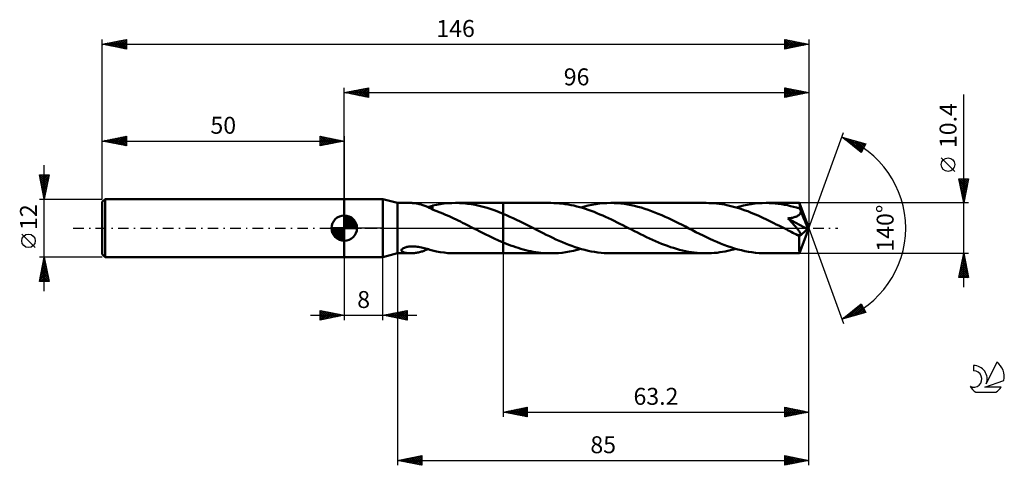
# Model space of a CAD drawing. Units: millimetres. Extents: x -17 to 186, y -49 to 43.
import ezdxf
from ezdxf.enums import TextEntityAlignment as Align

# ---------------------------------------------------------------- set-up
doc = ezdxf.new("R2010")
doc.units = ezdxf.units.MM
doc.header["$LTSCALE"] = 5.45
doc.linetypes.add('LONGDASH_DASH', pattern=[0.85, 0.4, -0.2, 0.05, -0.2])
for name, color, linetype in [('1', 4, 'CONTINUOUS'), ('2', 7, 'CONTINUOUS'), ('4', 2, 'LONGDASH_DASH'), ('CUT', 1, 'CONTINUOUS'), ('NOCUT', 7, 'CONTINUOUS'), ('SK1', 4, 'CONTINUOUS'), ('SK2', 7, 'CONTINUOUS'), ('SK4', 2, 'LONGDASH_DASH'), ('SK6', 5, 'CONTINUOUS')]:
    doc.layers.add(name, color=color, linetype=linetype)
doc.styles.get("Standard").update_dxf_attribs({"font": 'Monospac821 BT'})

msp = doc.modelspace()

# ---------------------------------------------------------------- linework, layer by layer
at = {"layer": '1', "color": 4, "linetype": 'CONTINUOUS', "lineweight": 50}
for p, q in [((50, 6), (58, 6)), ((50, -6), (50, 6)), ((61, 5.2), (58, 6)), ((58, -6), (58, 6)), ((61, 5.2), (63.7, 5.2)), ((61, -5.2), (61, 5.2)), ((63.93, 5.2), (63.74, 5.2)), ((64.12, 5.19), (63.93, 5.2)), ((64.31, 5.17), (64.12, 5.19)), ((64.51, 5.15), (64.31, 5.17)), ((64.7, 5.13), (64.51, 5.15)), ((64.9, 5.1), (64.7, 5.13)), ((65.09, 5.07), (64.9, 5.1)), ((65.28, 5.03), (65.09, 5.07)), ((65.48, 4.98), (65.28, 5.03)), ((65.67, 4.93), (65.48, 4.98)), ((65.86, 4.88), (65.67, 4.93)), ((66.06, 4.82), (65.86, 4.88)), ((66.25, 4.76), (66.06, 4.82)), ((66.44, 4.69), (66.25, 4.76)), ((66.63, 4.62), (66.44, 4.69)), ((66.82, 4.54), (66.63, 4.62)), ((67.01, 4.46), (66.82, 4.54)), ((67.19, 4.38), (67.01, 4.46)), ((67.37, 4.29), (67.19, 4.38)), ((67.29, 4.33), (67.45, 4.38)), ((67.55, 4.21), (67.37, 4.29)), ((67.45, 4.38), (67.61, 4.43)), ((67.72, 4.12), (67.55, 4.21)), ((67.61, 4.43), (67.77, 4.47)), ((67.9, 4.03), (67.72, 4.12)), ((67.77, 4.47), (67.93, 4.52)), ((67.93, 4.52), (68.09, 4.57)), ((68.09, 4.57), (68.25, 4.62)), ((68.25, 4.65), (69.03, 4.82)), ((68.25, 4.5), (68.25, 4.65)), ((68.25, 4.36), (68.25, 4.5)), ((68.25, 4.22), (68.25, 4.36)), ((68.25, 4.08), (68.25, 4.22)), ((68.25, 3.95), (68.25, 4.08)), ((69.03, 4.82), (69.82, 4.95)), ((69.82, 4.95), (70.62, 5.06)), ((70.62, 5.06), (71.4, 5.14)), ((71.4, 5.14), (72.19, 5.18)), ((72.19, 5.18), (72.97, 5.2)), ((73.79, 5.18), (72.97, 5.2)), ((72.98, 5.2), (82.8, 5.2)), ((74.61, 5.13), (73.79, 5.18)), ((75.43, 5.05), (74.61, 5.13)), ((76.25, 4.94), (75.43, 5.05)), ((77.07, 4.79), (76.25, 4.94)), ((77.89, 4.61), (77.07, 4.79)), ((78.71, 4.4), (77.89, 4.61)), ((79.53, 4.17), (78.71, 4.4)), ((80.34, 3.9), (79.53, 4.17)), ((92.69, 5.2), (82.8, 5.2)), ((82.8, 5.2), (82.8, 5.2)), ((82.8, 2.97), (82.8, 5.2)), ((82.8, -5.2), (82.8, 5.2)), ((93.29, 5.19), (92.69, 5.2)), ((93.88, 5.17), (93.29, 5.19)), ((94.48, 5.12), (93.88, 5.17)), ((95.07, 5.06), (94.48, 5.12)), ((95.67, 4.98), (95.07, 5.06)), ((96.27, 4.89), (95.67, 4.98)), ((96.86, 4.77), (96.27, 4.89)), ((97.46, 4.65), (96.86, 4.77)), ((98.05, 4.5), (97.46, 4.65)), ((98.65, 4.34), (98.05, 4.5)), ((99.24, 4.17), (98.65, 4.34)), ((98.88, 4.28), (99.65, 4.49)), ((99.83, 3.98), (99.24, 4.17)), ((99.65, 4.49), (100.41, 4.67)), ((100.41, 4.67), (101.18, 4.83)), ((101.18, 4.83), (101.95, 4.96)), ((101.95, 4.96), (102.73, 5.07)), ((102.73, 5.07), (103.5, 5.14)), ((103.5, 5.14), (104.28, 5.19)), ((104.28, 5.19), (105.06, 5.2)), ((105.76, 5.19), (105.06, 5.2)), ((124.77, 5.2), (105.06, 5.2)), ((106.46, 5.15), (105.76, 5.19)), ((107.17, 5.09), (106.46, 5.15)), ((107.87, 5.01), (107.17, 5.09)), ((108.57, 4.9), (107.87, 5.01)), ((109.27, 4.76), (108.57, 4.9)), ((109.97, 4.61), (109.27, 4.76)), ((110.67, 4.43), (109.97, 4.61)), ((111.37, 4.24), (110.67, 4.43)), ((112.07, 4.02), (111.37, 4.24)), ((125.31, 5.19), (124.77, 5.2)), ((125.85, 5.17), (125.31, 5.19)), ((126.39, 5.14), (125.85, 5.17)), ((126.92, 5.09), (126.39, 5.14)), ((127.46, 5.02), (126.92, 5.09)), ((127.99, 4.94), (127.46, 5.02)), ((128.53, 4.85), (127.99, 4.94)), ((129.07, 4.75), (128.53, 4.85)), ((129.61, 4.63), (129.07, 4.75)), ((130.14, 4.5), (129.61, 4.63)), ((130.68, 4.35), (130.14, 4.5)), ((131.22, 4.2), (130.68, 4.35)), ((130.95, 4.28), (131.73, 4.49)), ((131.75, 4.03), (131.22, 4.2)), ((131.73, 4.49), (132.5, 4.67)), ((132.5, 4.67), (133.27, 4.83)), ((133.27, 4.83), (134.05, 4.96)), ((134.05, 4.96), (134.82, 5.07)), ((134.82, 5.07), (135.59, 5.14)), ((135.59, 5.14), (136.37, 5.19)), ((136.37, 5.19), (137.14, 5.2)), ((137.77, 5.19), (137.14, 5.2)), ((144.06, 5.2), (137.14, 5.2)), ((138.41, 5.16), (137.77, 5.19)), ((139.04, 5.11), (138.41, 5.16)), ((139.68, 5.04), (139.04, 5.11)), ((140.31, 4.95), (139.68, 5.04)), ((140.94, 4.84), (140.31, 4.95)), ((141.57, 4.72), (140.94, 4.84)), ((142.21, 4.57), (141.57, 4.72)), ((142.84, 4.41), (142.21, 4.57)), ((143.47, 4.23), (142.84, 4.41)), ((144.11, 4.04), (143.47, 4.23)), ((144.06, 5.19), (144.06, 5.2)), ((144.06, 5.2), (144.06, 5.2)), ((144.06, 5.2), (144.06, 5.2)), ((144.06, 5.2), (144.06, 5.2)), ((144.06, 5.2), (144.06, 5.2)), ((144.06, 5.2), (144.06, 5.2)), ((144.07, 5.18), (144.06, 5.19)), ((146, 0), (144.06, 5.19)), ((144.07, 5.14), (144.07, 5.18)), ((144.08, 5.1), (144.07, 5.14)), ((144.08, 5.05), (144.08, 5.1)), ((144.09, 4.98), (144.08, 5.05)), ((144.09, 4.9), (144.09, 4.98)), ((144.1, 4.81), (144.09, 4.9)), ((144.1, 4.72), (144.1, 4.81)), ((144.11, 4.61), (144.1, 4.72)), ((146, 0), (144.11, 4.61)), ((144.11, 4.04), (144.11, 4.61)), ((68.07, 3.94), (67.9, 4.03)), ((68.25, 3.85), (68.07, 3.94)), ((68.25, 3.82), (68.25, 3.95)), ((68.25, 3.82), (68.25, 3.85)), ((68.69, 3.66), (68.25, 3.82)), ((69.13, 3.49), (68.69, 3.66)), ((69.58, 3.32), (69.13, 3.49)), ((70.02, 3.14), (69.58, 3.32)), ((70.47, 2.96), (70.02, 3.14)), ((70.91, 2.77), (70.47, 2.96)), ((71.35, 2.58), (70.91, 2.77)), ((71.79, 2.38), (71.35, 2.58)), ((72.23, 2.18), (71.79, 2.38)), ((72.67, 1.98), (72.23, 2.18)), ((81.16, 3.62), (80.34, 3.9)), ((81.98, 3.31), (81.16, 3.62)), ((82.8, 2.97), (81.98, 3.31)), ((83.5, 2.68), (82.8, 2.98)), ((82.8, 2.97), (82.8, 2.97)), ((82.8, 2.97), (82.8, 2.97)), ((82.8, 2.97), (82.8, 2.97)), ((82.8, 2.97), (82.8, 2.97)), ((82.8, 2.97), (82.8, 2.97)), ((84.2, 2.36), (83.5, 2.68)), ((84.91, 2.04), (84.2, 2.36)), ((85.61, 1.71), (84.91, 2.04)), ((100.42, 3.78), (99.83, 3.98)), ((101.02, 3.57), (100.42, 3.78)), ((101.61, 3.34), (101.02, 3.57)), ((102.21, 3.1), (101.61, 3.34)), ((102.8, 2.85), (102.21, 3.1)), ((103.39, 2.6), (102.8, 2.85)), ((103.99, 2.33), (103.39, 2.6)), ((104.59, 2.05), (103.99, 2.33)), ((105.18, 1.77), (104.59, 2.05)), ((112.78, 3.78), (112.07, 4.02)), ((113.48, 3.53), (112.78, 3.78)), ((114.18, 3.26), (113.48, 3.53)), ((114.88, 2.98), (114.18, 3.26)), ((115.58, 2.68), (114.88, 2.98)), ((116.28, 2.36), (115.58, 2.68)), ((116.98, 2.04), (116.28, 2.36)), ((117.69, 1.7), (116.98, 2.04)), ((132.29, 3.85), (131.75, 4.03)), ((132.83, 3.66), (132.29, 3.85)), ((133.36, 3.47), (132.83, 3.66)), ((133.9, 3.26), (133.36, 3.47)), ((134.44, 3.04), (133.9, 3.26)), ((134.98, 2.81), (134.44, 3.04)), ((135.51, 2.58), (134.98, 2.81)), ((136.05, 2.34), (135.51, 2.58)), ((136.59, 2.09), (136.05, 2.34)), ((137.13, 1.84), (136.59, 2.09)), ((141.86, 2.03), (142.05, 2.06)), ((142.05, 2.06), (142.23, 2.09)), ((142.23, 2.09), (142.42, 2.12)), ((142.42, 2.12), (142.61, 2.16)), ((142.61, 2.16), (142.8, 2.2)), ((142.8, 2.2), (142.98, 2.25)), ((142.98, 2.25), (143.16, 2.3)), ((143.16, 2.3), (143.33, 2.36)), ((143.33, 2.36), (143.5, 2.43)), ((143.5, 2.43), (143.66, 2.51)), ((143.66, 2.51), (143.81, 2.6)), ((143.81, 2.6), (143.95, 2.7)), ((143.95, 2.7), (144.07, 2.81)), ((144.07, 2.81), (144.17, 2.94)), ((144.14, 3.97), (144.11, 4.04)), ((144.17, 3.9), (144.14, 3.97)), ((144.19, 3.83), (144.17, 3.9)), ((144.17, 2.94), (144.25, 3.08)), ((144.22, 3.76), (144.19, 3.83)), ((144.25, 3.69), (144.22, 3.76)), ((144.28, 3.61), (144.25, 3.69)), ((144.25, 3.08), (144.29, 3.23)), ((144.31, 3.54), (144.28, 3.61)), ((144.29, 3.23), (144.31, 3.39)), ((144.31, 3.39), (144.31, 3.54)), ((144.91, 2.1), (144.31, 3.54)), ((145.21, 1.38), (144.91, 2.1)), ((73.11, 1.77), (72.67, 1.98)), ((73.56, 1.55), (73.11, 1.77)), ((74, 1.34), (73.56, 1.55)), ((74.44, 1.12), (74, 1.34)), ((74.89, 0.9), (74.44, 1.12)), ((75.33, 0.67), (74.89, 0.9)), ((75.77, 0.45), (75.33, 0.67)), ((76.21, 0.22), (75.77, 0.45)), ((76.65, 0), (76.21, 0.22)), ((76.75, -0.05), (76.65, 0)), ((86.31, 1.36), (85.61, 1.71)), ((87.01, 1.02), (86.31, 1.36)), ((87.71, 0.66), (87.01, 1.02)), ((88.42, 0.31), (87.71, 0.66)), ((89.08, -0.03), (88.42, 0.31)), ((105.77, 1.49), (105.18, 1.77)), ((106.37, 1.19), (105.77, 1.49)), ((106.96, 0.9), (106.37, 1.19)), ((107.55, 0.6), (106.96, 0.9)), ((108.15, 0.3), (107.55, 0.6)), ((108.74, 0), (108.15, 0.3)), ((118.39, 1.36), (117.69, 1.7)), ((119.09, 1.01), (118.39, 1.36)), ((119.79, 0.66), (119.09, 1.01)), ((120.5, 0.31), (119.79, 0.66)), ((121.22, -0.06), (120.5, 0.31)), ((137.66, 1.58), (137.13, 1.84)), ((138.2, 1.32), (137.66, 1.58)), ((138.73, 1.05), (138.2, 1.32)), ((139.27, 0.78), (138.73, 1.05)), ((139.8, 0.51), (139.27, 0.78)), ((140.34, 0.24), (139.8, 0.51)), ((140.88, -0.03), (140.34, 0.24)), ((141.68, 2.01), (141.86, 2.03)), ((141.82, 1.86), (141.68, 2.01)), ((145.73, -0.23), (141.68, 2.01)), ((141.96, 1.71), (141.82, 1.86)), ((142.1, 1.56), (141.96, 1.71)), ((142.24, 1.4), (142.1, 1.56)), ((142.39, 1.25), (142.24, 1.4)), ((142.53, 1.09), (142.39, 1.25)), ((142.67, 0.93), (142.53, 1.09)), ((142.81, 0.77), (142.67, 0.93)), ((142.95, 0.62), (142.81, 0.77)), ((143.09, 0.47), (142.95, 0.62)), ((143.22, 0.31), (143.09, 0.47)), ((143.34, 0.17), (143.22, 0.31)), ((143.45, 0.03), (143.34, 0.17)), ((143.56, -0.1), (143.45, 0.03)), ((144.06, -5.19), (146, 0)), ((145.39, 0.94), (145.21, 1.38)), ((145.5, 0.65), (145.39, 0.94)), ((145.58, 0.43), (145.5, 0.65)), ((145.63, 0.26), (145.58, 0.43)), ((145.67, 0.12), (145.63, 0.26)), ((145.68, 0.06), (145.66, 0.12)), ((146, 0), (145.66, 0.12)), ((145.67, 0.12), (145.66, 0.12)), ((146, 0), (145.67, 0.12)), ((145.69, 0.01), (145.68, 0.06)), ((145.7, -0.05), (145.69, 0.01)), ((76.85, -0.1), (76.75, -0.05)), ((76.95, -0.15), (76.85, -0.1)), ((77.05, -0.2), (76.95, -0.15)), ((77.25, -0.3), (77.05, -0.2)), ((78.18, -0.77), (77.25, -0.3)), ((79.1, -1.23), (78.18, -0.77)), ((80.02, -1.68), (79.1, -1.23)), ((80.95, -2.12), (80.02, -1.68)), ((89.75, -0.37), (89.08, -0.03)), ((90.41, -0.71), (89.75, -0.37)), ((91.08, -1.04), (90.41, -0.71)), ((91.74, -1.37), (91.08, -1.04)), ((92.41, -1.69), (91.74, -1.37)), ((93.07, -2.01), (92.41, -1.69)), ((93.74, -2.32), (93.07, -2.01)), ((109.33, -0.31), (108.74, 0)), ((109.95, -0.62), (109.33, -0.31)), ((110.57, -0.93), (109.95, -0.62)), ((111.19, -1.24), (110.57, -0.93)), ((111.81, -1.54), (111.19, -1.24)), ((112.43, -1.84), (111.81, -1.54)), ((113.05, -2.13), (112.43, -1.84)), ((121.94, -0.43), (121.22, -0.06)), ((122.67, -0.8), (121.94, -0.43)), ((123.39, -1.16), (122.67, -0.8)), ((124.12, -1.51), (123.39, -1.16)), ((124.84, -1.86), (124.12, -1.51)), ((125.56, -2.2), (124.84, -1.86)), ((141.41, -0.31), (140.88, -0.03)), ((141.73, -0.46), (141.41, -0.31)), ((142.04, -0.62), (141.73, -0.46)), ((142.35, -0.78), (142.04, -0.62)), ((142.67, -0.94), (142.35, -0.78)), ((142.98, -1.09), (142.67, -0.94)), ((143.29, -1.25), (142.98, -1.09)), ((143.38, -1.29), (143.29, -1.25)), ((143.48, -1.32), (143.38, -1.29)), ((143.57, -1.36), (143.48, -1.32)), ((143.66, -0.22), (143.56, -0.1)), ((143.65, -1.39), (143.57, -1.36)), ((143.74, -1.41), (143.65, -1.39)), ((143.75, -0.34), (143.66, -0.22)), ((143.82, -1.44), (143.74, -1.41)), ((143.84, -0.45), (143.75, -0.34)), ((143.91, -1.46), (143.82, -1.44)), ((143.91, -0.55), (143.84, -0.45)), ((143.98, -0.65), (143.91, -0.55)), ((143.99, -1.47), (143.91, -1.46)), ((144.05, -0.74), (143.98, -0.65)), ((144.06, -1.48), (143.99, -1.47)), ((144, -1.71), (145.73, -0.23)), ((144, -2.02), (144, -1.71)), ((144, -2.32), (144, -2.02)), ((144.1, -0.83), (144.05, -0.74)), ((144.13, -1.48), (144.06, -1.48)), ((144.15, -0.91), (144.1, -0.83)), ((144.13, -1.48), (144.19, -1.47)), ((144.2, -0.98), (144.15, -0.91)), ((144.19, -1.47), (144.24, -1.45)), ((144.23, -1.06), (144.2, -0.98)), ((144.27, -1.13), (144.23, -1.06)), ((144.24, -1.45), (144.28, -1.42)), ((144.29, -1.2), (144.27, -1.13)), ((144.28, -1.42), (144.3, -1.38)), ((144.31, -1.26), (144.29, -1.2)), ((144.3, -1.38), (144.31, -1.32)), ((144.31, -1.32), (144.31, -1.26)), ((145.71, -0.1), (145.7, -0.05)), ((145.72, -0.14), (145.71, -0.1)), ((145.72, -0.19), (145.72, -0.14)), ((145.73, -0.23), (145.72, -0.19)), ((62.26, -4.12), (62.42, -4.05)), ((62.42, -4.05), (62.59, -3.99)), ((62.59, -3.99), (62.76, -3.94)), ((62.76, -3.94), (62.94, -3.89)), ((62.94, -3.89), (63.13, -3.86)), ((63.13, -3.86), (63.34, -3.82)), ((63.34, -3.82), (63.55, -3.8)), ((63.55, -3.8), (63.78, -3.78)), ((63.78, -3.78), (64.02, -3.78)), ((64.27, -3.78), (64.02, -3.78)), ((64.52, -3.79), (64.27, -3.78)), ((64.79, -3.81), (64.52, -3.79)), ((65.06, -3.83), (64.79, -3.81)), ((65.34, -3.87), (65.06, -3.83)), ((65.63, -3.92), (65.34, -3.87)), ((65.93, -3.98), (65.63, -3.92)), ((66.22, -4.04), (65.93, -3.98)), ((66.52, -4.11), (66.22, -4.04)), ((81.87, -2.54), (80.95, -2.12)), ((82.8, -2.94), (81.87, -2.54)), ((82.8, -2.94), (82.8, -2.94)), ((82.8, -2.94), (82.8, -2.94)), ((82.8, -2.94), (82.8, -2.94)), ((83.32, -3.16), (82.8, -2.94)), ((82.8, -5.2), (82.8, -2.94)), ((83.85, -3.37), (83.32, -3.16)), ((84.37, -3.57), (83.85, -3.37)), ((84.9, -3.76), (84.37, -3.57)), ((85.42, -3.94), (84.9, -3.76)), ((85.94, -4.1), (85.42, -3.94)), ((94.4, -2.62), (93.74, -2.32)), ((95.06, -2.9), (94.4, -2.62)), ((95.73, -3.18), (95.06, -2.9)), ((96.39, -3.44), (95.73, -3.18)), ((97.05, -3.68), (96.39, -3.44)), ((97.71, -3.91), (97.05, -3.68)), ((98.37, -4.13), (97.71, -3.91)), ((113.67, -2.42), (113.05, -2.13)), ((114.29, -2.69), (113.67, -2.42)), ((114.91, -2.96), (114.29, -2.69)), ((115.53, -3.21), (114.91, -2.96)), ((116.15, -3.45), (115.53, -3.21)), ((116.77, -3.68), (116.15, -3.45)), ((117.38, -3.9), (116.77, -3.68)), ((118, -4.1), (117.38, -3.9)), ((126.28, -2.53), (125.56, -2.2)), ((127.01, -2.84), (126.28, -2.53)), ((127.73, -3.15), (127.01, -2.84)), ((128.45, -3.43), (127.73, -3.15)), ((129.18, -3.7), (128.45, -3.43)), ((129.9, -3.95), (129.18, -3.7)), ((130.62, -4.18), (129.9, -3.95)), ((144, -2.61), (144, -2.32)), ((144, -2.89), (144, -2.61)), ((144.01, -3.17), (144, -2.89)), ((144.01, -3.43), (144.01, -3.17)), ((144.01, -3.68), (144.01, -3.43)), ((144.01, -3.92), (144.01, -3.68)), ((144.01, -4.14), (144.01, -3.92)), ((50, -6), (58, -6)), ((58, -6), (61, -5.2)), ((61, -5.2), (63.7, -5.2)), ((61.83, -4.57), (61.85, -4.47)), ((61.84, -4.66), (61.83, -4.57)), ((61.88, -4.74), (61.84, -4.66)), ((61.85, -4.47), (61.91, -4.38)), ((61.94, -4.81), (61.88, -4.74)), ((61.91, -4.38), (62, -4.29)), ((62.03, -4.87), (61.94, -4.81)), ((62, -4.29), (62.12, -4.2)), ((62.12, -4.93), (62.03, -4.87)), ((62.12, -4.2), (62.26, -4.12)), ((62.23, -4.98), (62.12, -4.93)), ((62.36, -5.03), (62.23, -4.98)), ((62.5, -5.07), (62.36, -5.03)), ((62.65, -5.1), (62.5, -5.07)), ((62.81, -5.13), (62.65, -5.1)), ((62.98, -5.16), (62.81, -5.13)), ((63.17, -5.18), (62.98, -5.16)), ((63.35, -5.19), (63.17, -5.18)), ((63.54, -5.2), (63.35, -5.19)), ((63.74, -5.2), (63.54, -5.2)), ((63.74, -5.2), (63.94, -5.2)), ((63.94, -5.2), (64.13, -5.19)), ((64.13, -5.19), (64.33, -5.17)), ((64.33, -5.17), (64.53, -5.15)), ((64.53, -5.15), (64.73, -5.13)), ((64.73, -5.13), (64.93, -5.09)), ((64.93, -5.09), (65.13, -5.06)), ((65.13, -5.06), (65.33, -5.02)), ((65.33, -5.02), (65.53, -4.97)), ((65.53, -4.97), (65.73, -4.92)), ((65.73, -4.92), (65.93, -4.86)), ((65.93, -4.86), (66.13, -4.8)), ((66.13, -4.8), (66.33, -4.73)), ((66.33, -4.73), (66.53, -4.66)), ((66.81, -4.19), (66.52, -4.11)), ((66.53, -4.66), (66.72, -4.58)), ((66.72, -4.58), (66.92, -4.5)), ((67.1, -4.27), (66.81, -4.19)), ((66.92, -4.5), (67.1, -4.42)), ((67.39, -4.36), (67.1, -4.27)), ((67.1, -4.42), (67.29, -4.33)), ((67.67, -4.45), (67.39, -4.36)), ((67.96, -4.53), (67.67, -4.45)), ((68.25, -4.62), (67.96, -4.53)), ((68.25, -4.65), (68.25, -4.62)), ((69.03, -4.82), (68.25, -4.65)), ((69.82, -4.95), (69.03, -4.82)), ((70.62, -5.06), (69.82, -4.95)), ((71.4, -5.14), (70.62, -5.06)), ((72.19, -5.18), (71.4, -5.14)), ((72.97, -5.2), (72.19, -5.18)), ((72.98, -5.2), (82.8, -5.2)), ((82.8, -5.2), (82.8, -5.2)), ((82.8, -5.2), (92.69, -5.2)), ((86.46, -4.26), (85.94, -4.1)), ((86.98, -4.41), (86.46, -4.26)), ((87.51, -4.54), (86.98, -4.41)), ((88.02, -4.67), (87.51, -4.54)), ((88.54, -4.78), (88.02, -4.67)), ((89.06, -4.88), (88.54, -4.78)), ((89.58, -4.96), (89.06, -4.88)), ((90.1, -5.03), (89.58, -4.96)), ((90.62, -5.09), (90.1, -5.03)), ((91.14, -5.14), (90.62, -5.09)), ((91.66, -5.17), (91.14, -5.14)), ((92.17, -5.19), (91.66, -5.17)), ((92.69, -5.2), (92.17, -5.19)), ((92.69, -5.2), (93.47, -5.19)), ((93.47, -5.19), (94.24, -5.14)), ((94.24, -5.14), (95.01, -5.07)), ((95.01, -5.07), (95.79, -4.96)), ((95.79, -4.96), (96.56, -4.83)), ((96.56, -4.83), (97.33, -4.67)), ((97.33, -4.67), (98.11, -4.49)), ((98.11, -4.49), (98.88, -4.28)), ((99.04, -4.32), (98.37, -4.13)), ((99.71, -4.5), (99.04, -4.32)), ((100.37, -4.66), (99.71, -4.5)), ((101.04, -4.8), (100.37, -4.66)), ((101.71, -4.92), (101.04, -4.8)), ((102.38, -5.02), (101.71, -4.92)), ((103.05, -5.1), (102.38, -5.02)), ((103.72, -5.16), (103.05, -5.1)), ((104.39, -5.19), (103.72, -5.16)), ((105.06, -5.2), (104.39, -5.19)), ((105.06, -5.2), (124.77, -5.2)), ((118.63, -4.29), (118, -4.1)), ((119.25, -4.46), (118.63, -4.29)), ((119.86, -4.61), (119.25, -4.46)), ((120.49, -4.75), (119.86, -4.61)), ((121.1, -4.87), (120.49, -4.75)), ((121.71, -4.97), (121.1, -4.87)), ((122.32, -5.05), (121.71, -4.97)), ((122.94, -5.12), (122.32, -5.05)), ((123.55, -5.16), (122.94, -5.12)), ((124.16, -5.19), (123.55, -5.16)), ((124.77, -5.2), (124.16, -5.19)), ((124.77, -5.2), (125.33, -5.19)), ((125.33, -5.19), (125.9, -5.17)), ((125.9, -5.17), (126.46, -5.13)), ((126.46, -5.13), (127.02, -5.07)), ((127.02, -5.07), (127.58, -5)), ((127.58, -5), (128.14, -4.92)), ((128.14, -4.92), (128.7, -4.82)), ((128.7, -4.82), (129.27, -4.7)), ((129.27, -4.7), (129.83, -4.58)), ((129.83, -4.58), (130.39, -4.43)), ((130.39, -4.43), (130.95, -4.28)), ((131.34, -4.39), (130.62, -4.18)), ((132.07, -4.57), (131.34, -4.39)), ((132.79, -4.74), (132.07, -4.57)), ((133.52, -4.88), (132.79, -4.74)), ((134.24, -4.99), (133.52, -4.88)), ((134.97, -5.08), (134.24, -4.99)), ((135.69, -5.15), (134.97, -5.08)), ((136.41, -5.19), (135.69, -5.15)), ((137.14, -5.2), (136.41, -5.19)), ((137.14, -5.2), (144.06, -5.2)), ((144.02, -4.34), (144.01, -4.14)), ((144.02, -4.52), (144.02, -4.34)), ((144.02, -4.68), (144.02, -4.52)), ((144.03, -4.81), (144.02, -4.68)), ((144.03, -4.93), (144.03, -4.81)), ((144.04, -5.02), (144.03, -4.93)), ((144.04, -5.1), (144.04, -5.02)), ((144.05, -5.15), (144.04, -5.1)), ((144.05, -5.19), (144.05, -5.15)), ((144.06, -5.2), (144.05, -5.19)), ((144.06, -5.2), (144.06, -5.19)), ((144.06, -5.2), (144.06, -5.2)), ((144.06, -5.2), (144.06, -5.2)), ((144.06, -5.2), (144.06, -5.2)), ((144.06, -5.2), (144.06, -5.2)), ((144.06, -5.2), (144.06, -5.2))]:
    msp.add_line(p, q, dxfattribs=at)
msp.add_ellipse((146, 0), major_axis=(-8.05, 4.74), ratio=0.266917, start_param=1.387679, end_param=1.479191, dxfattribs=at)
at = {"layer": '2', "color": 7, "linetype": 'CONTINUOUS', "lineweight": 25}
for p, q in [((50, 6), (50, 29)), ((50, 28), (55, 29)), ((51.77, 27.65), (52.65, 28.53)), ((52.12, 27.58), (53.18, 28.64)), ((52.47, 27.51), (53.71, 28.74)), ((52.48, 28.5), (53.71, 27.26)), ((52.83, 27.43), (54.24, 28.85)), ((52.83, 28.57), (54.24, 27.15)), ((53.18, 27.36), (54.77, 28.95)), ((53.18, 28.64), (54.77, 27.05)), ((53.53, 27.29), (55, 28.76)), ((53.54, 28.71), (55, 27.24)), ((53.89, 28.78), (55, 27.67)), ((54.24, 28.85), (55, 28.09)), ((54.6, 28.92), (55, 28.52)), ((54.95, 28.99), (55, 28.94)), ((55, 29), (55, 27)), ((141, 27), (141, 29)), ((141, 29), (146, 28)), ((141, 28.84), (141.13, 28.97)), ((141, 28.41), (141.49, 28.9)), ((141, 27.99), (141.84, 28.83)), ((141, 27.57), (142.2, 28.76)), ((141, 27.14), (142.55, 28.69)), ((141, 28.64), (142.37, 27.27)), ((141.08, 28.98), (142.72, 27.34)), ((141.35, 27.07), (142.9, 28.62)), ((141.61, 28.88), (143.08, 27.42)), ((141.88, 27.18), (143.26, 28.55)), ((142.14, 28.77), (143.43, 27.49)), ((142.67, 28.67), (143.78, 27.56)), ((143.2, 28.56), (144.14, 27.63)), ((146, 29), (146, 0)), ((50, 28), (146, 28)), ((55, 27), (50, 28)), ((50, 28), (50, 28)), ((50.35, 27.93), (50.53, 28.11)), ((50.35, 28.07), (50.53, 27.89)), ((50.71, 27.86), (51.06, 28.21)), ((50.71, 28.14), (51.06, 27.79)), ((51.06, 27.79), (51.59, 28.32)), ((51.06, 28.21), (51.59, 27.68)), ((51.41, 27.72), (52.12, 28.42)), ((51.42, 28.28), (52.12, 27.58)), ((51.77, 28.35), (52.65, 27.47)), ((52.12, 28.42), (53.18, 27.36)), ((53.89, 27.22), (55, 28.33)), ((54.24, 27.15), (55, 27.91)), ((54.6, 27.08), (55, 27.49)), ((54.95, 27.01), (55, 27.06)), ((141, 28.22), (142.02, 27.2)), ((146, 28), (141, 27)), ((141, 27.79), (141.66, 27.13)), ((141, 27.37), (141.31, 27.06)), ((142.41, 27.28), (143.61, 28.48)), ((142.94, 27.39), (143.96, 28.41)), ((143.47, 27.49), (144.32, 28.34)), ((143.74, 28.45), (144.49, 27.7)), ((144, 27.6), (144.67, 28.27)), ((144.27, 28.35), (144.84, 27.77)), ((144.54, 27.71), (145.02, 28.2)), ((144.8, 28.24), (145.2, 27.84)), ((145.07, 27.81), (145.38, 28.12)), ((145.33, 28.13), (145.55, 27.91)), ((145.6, 27.92), (145.73, 28.05)), ((145.86, 28.03), (145.9, 27.98)), ((178, -12.2), (178, 27.6)), ((146, 0), (153.18, 19.73)), ((152.84, 18.79), (157.75, 17.4)), ((156.83, 15.62), (152.84, 18.79)), ((152.97, 18.69), (153.03, 18.74)), ((153.02, 18.74), (153.47, 18.29)), ((153.21, 18.5), (153.36, 18.65)), ((153.45, 18.31), (153.69, 18.55)), ((153.61, 18.57), (155.54, 16.64)), ((153.68, 18.12), (154.02, 18.46)), ((153.92, 17.94), (154.35, 18.37)), ((154.21, 18.41), (156.89, 15.73)), ((154.15, 17.75), (154.68, 18.27)), ((154.39, 17.56), (155.01, 18.18)), ((154.63, 17.37), (155.34, 18.08)), ((154.8, 18.24), (157.03, 16.01)), ((154.86, 17.19), (155.67, 17.99)), ((155.1, 17), (156, 17.9)), ((155.34, 16.81), (156.33, 17.8)), ((155.39, 18.07), (157.17, 16.29)), ((155.57, 16.62), (156.66, 17.71)), ((155.81, 16.43), (156.99, 17.61)), ((155.99, 17.9), (157.32, 16.57)), ((156.05, 16.25), (157.32, 17.52)), ((156.28, 16.06), (157.65, 17.43)), ((156.52, 15.87), (157.43, 16.78)), ((156.58, 17.73), (157.46, 16.85)), ((157.75, 17.4), (156.83, 15.62)), ((157.17, 17.56), (157.61, 17.13)), ((156.75, 15.68), (156.98, 15.91)), ((176.15, 11.72), (173.35, 14.53)), ((178, 5.2), (177, 10.2)), ((177, 10.2), (179, 10.2)), ((177.04, 10.01), (177.23, 10.2)), ((177.11, 9.65), (177.66, 10.2)), ((177.18, 9.3), (178.08, 10.2)), ((177.25, 8.95), (178.5, 10.2)), ((177.26, 10.2), (178.71, 8.75)), ((177.32, 8.59), (178.93, 10.2)), ((177.69, 10.2), (178.78, 9.1)), ((179, 10.2), (178, 5.2)), ((178.11, 10.2), (178.85, 9.46)), ((178.53, 10.2), (178.92, 9.81)), ((178.96, 10.2), (178.99, 10.17)), ((177.04, 10), (178.64, 8.4)), ((177.15, 9.47), (178.57, 8.04)), ((177.25, 8.94), (178.5, 7.69)), ((177.36, 8.41), (178.43, 7.34)), ((177.39, 8.24), (178.91, 9.76)), ((177.46, 7.89), (178.81, 9.23)), ((177.53, 7.53), (178.7, 8.7)), ((177.6, 7.18), (178.59, 8.17)), ((177.46, 7.88), (178.36, 6.98)), ((177.57, 7.34), (178.29, 6.63)), ((177.67, 6.83), (178.49, 7.64)), ((177.68, 6.81), (178.22, 6.28)), ((177.75, 6.47), (178.38, 7.11)), ((177.78, 6.28), (178.14, 5.92)), ((177.82, 6.12), (178.28, 6.58)), ((179, 5.2), (144.11, 5.2)), ((177.89, 5.76), (178.17, 6.05)), ((177.89, 5.75), (178.07, 5.57)), ((177.96, 5.41), (178.06, 5.52)), ((178, 5.22), (178, 5.22)), ((146, -39), (146, 0)), ((146, -49), (146, 0)), ((146, 0), (153.18, -19.73)), ((50, -6), (50, -19)), ((58, -19), (58, -6)), ((61, -5.2), (61, -49)), ((82.8, -5.2), (82.8, -39)), ((144.11, -5.2), (179, -5.2)), ((177, -10.2), (178, -5.2)), ((177.74, -6.52), (178.18, -6.08)), ((177.83, -6.06), (178.26, -6.5)), ((177.84, -5.99), (178.11, -5.73)), ((177.9, -5.71), (178.15, -5.96)), ((177.95, -5.46), (178.03, -5.37)), ((177.97, -5.36), (178.05, -5.43)), ((178, -5.2), (179, -10.2)), ((177.21, -9.17), (178.53, -7.85)), ((177.31, -8.64), (178.46, -7.49)), ((177.42, -8.11), (178.39, -7.14)), ((177.47, -7.83), (178.79, -9.15)), ((177.52, -7.58), (178.32, -6.79)), ((177.54, -7.48), (178.68, -8.62)), ((177.62, -7.12), (178.58, -8.09)), ((177.63, -7.05), (178.25, -6.43)), ((177.69, -6.77), (178.47, -7.56)), ((177.76, -6.42), (178.37, -7.03)), ((177.02, -10.2), (178.67, -8.55)), ((177.05, -9.95), (177.3, -10.2)), ((177.1, -9.7), (178.6, -8.2)), ((177.12, -9.6), (177.72, -10.2)), ((177.19, -9.25), (178.15, -10.2)), ((177.26, -8.89), (178.57, -10.2)), ((177.33, -8.54), (178.99, -10.2)), ((177.4, -8.18), (178.9, -9.68)), ((177.45, -10.2), (178.74, -8.91)), ((177.87, -10.2), (178.81, -9.26)), ((178.3, -10.2), (178.88, -9.61)), ((178.72, -10.2), (178.95, -9.97)), ((179, -10.2), (177, -10.2)), ((152.84, -18.79), (156.83, -15.62)), ((154.14, -18.42), (156.87, -15.7)), ((154.73, -18.26), (157.01, -15.98)), ((155.33, -18.09), (157.16, -16.26)), ((156.13, -16.18), (157.43, -17.49)), ((156.36, -15.99), (157.72, -17.35)), ((156.6, -15.81), (157.27, -16.48)), ((156.83, -15.62), (157.75, -17.4)), ((43, -18), (65, -18)), ((45, -19), (45, -17)), ((45, -17), (50, -18)), ((45, -17.22), (45.19, -17.04)), ((45, -17.65), (45.54, -17.11)), ((45, -18.07), (45.89, -17.18)), ((45, -17.22), (46.48, -18.7)), ((45, -18.5), (46.25, -17.25)), ((45, -18.92), (46.6, -17.32)), ((45, -17.65), (46.13, -18.77)), ((50, -18), (45, -19)), ((45, -18.07), (45.77, -18.85)), ((45.25, -17.05), (46.83, -18.63)), ((45.43, -18.91), (46.95, -17.39)), ((45.78, -17.16), (47.19, -18.56)), ((45.96, -18.81), (47.31, -17.46)), ((46.31, -17.26), (47.54, -18.49)), ((46.49, -18.7), (47.66, -17.53)), ((46.84, -17.37), (47.89, -18.42)), ((47.02, -18.6), (48.02, -17.6)), ((47.37, -17.47), (48.25, -18.35)), ((47.55, -18.49), (48.37, -17.67)), ((47.9, -17.58), (48.6, -18.28)), ((48.08, -18.38), (48.72, -17.74)), ((48.43, -17.69), (48.95, -18.21)), ((48.61, -18.28), (49.08, -17.82)), ((48.96, -17.79), (49.31, -18.14)), ((49.14, -18.17), (49.43, -17.89)), ((49.49, -17.9), (49.66, -18.07)), ((49.67, -18.07), (49.78, -17.96)), ((58, -18), (63, -17)), ((63, -19), (58, -18)), ((58.17, -17.97), (58.25, -18.05)), ((58.29, -18.06), (58.43, -17.91)), ((58.52, -17.9), (58.78, -18.16)), ((58.64, -18.13), (58.96, -17.81)), ((58.87, -17.83), (59.31, -18.26)), ((58.99, -18.2), (59.49, -17.7)), ((59.23, -17.75), (59.84, -18.37)), ((59.35, -18.27), (60.02, -17.6)), ((59.58, -17.68), (60.37, -18.47)), ((59.7, -18.34), (60.55, -17.49)), ((59.93, -17.61), (60.9, -18.58)), ((60.06, -18.41), (61.08, -17.38)), ((60.29, -17.54), (61.43, -18.69)), ((60.41, -18.48), (61.61, -17.28)), ((60.64, -17.47), (61.96, -18.79)), ((60.76, -18.55), (62.14, -17.17)), ((60.99, -17.4), (62.49, -18.9)), ((61.12, -18.62), (62.67, -17.07)), ((61.35, -17.33), (63, -18.98)), ((61.47, -18.69), (63, -17.16)), ((61.7, -17.26), (63, -18.56)), ((61.82, -18.76), (63, -17.59)), ((62.05, -17.19), (63, -18.13)), ((62.18, -18.84), (63, -18.01)), ((62.41, -17.12), (63, -17.71)), ((62.76, -17.05), (63, -17.29)), ((63, -17), (63, -19)), ((157.75, -17.4), (152.84, -18.79)), ((153.53, -18.25), (153.8, -18.52)), ((153.55, -18.59), (155.32, -16.83)), ((153.76, -18.06), (154.13, -18.43)), ((154, -17.87), (154.46, -18.33)), ((154.23, -17.69), (154.79, -18.24)), ((154.47, -17.5), (155.12, -18.15)), ((154.71, -17.31), (155.45, -18.05)), ((154.94, -17.12), (155.78, -17.96)), ((155.18, -16.93), (156.11, -17.86)), ((155.42, -16.75), (156.44, -17.77)), ((155.65, -16.56), (156.77, -17.68)), ((155.89, -16.37), (157.1, -17.58)), ((155.92, -17.92), (157.3, -16.54)), ((156.51, -17.75), (157.45, -16.82)), ((157.11, -17.58), (157.59, -17.1)), ((157.7, -17.41), (157.73, -17.38)), ((45, -18.5), (45.42, -18.92)), ((45, -18.92), (45.07, -18.99)), ((62.53, -18.91), (63, -18.44)), ((62.88, -18.98), (63, -18.86)), ((152.96, -18.76), (153.24, -18.47)), ((153.05, -18.62), (153.14, -18.71)), ((153.29, -18.44), (153.47, -18.62)), ((82.8, -38), (87.8, -37)), ((82.8, -38), (146, -38)), ((87.8, -39), (82.8, -38)), ((82.94, -38.03), (83.02, -37.96)), ((83.08, -37.94), (83.22, -38.08)), ((83.3, -38.1), (83.55, -37.85)), ((83.43, -37.87), (83.75, -38.19)), ((83.65, -38.17), (84.08, -37.74)), ((83.78, -37.8), (84.28, -38.3)), ((84, -38.24), (84.61, -37.64)), ((84.14, -37.73), (84.81, -38.4)), ((84.36, -38.31), (85.14, -37.53)), ((84.49, -37.66), (85.34, -38.51)), ((84.71, -38.38), (85.67, -37.43)), ((84.84, -37.59), (85.87, -38.61)), ((85.07, -38.45), (86.2, -37.32)), ((85.2, -37.52), (86.4, -38.72)), ((85.42, -38.52), (86.73, -37.21)), ((85.55, -37.45), (86.93, -38.83)), ((85.77, -38.59), (87.26, -37.11)), ((85.91, -37.38), (87.46, -38.93)), ((86.13, -38.67), (87.79, -37)), ((86.26, -37.31), (87.8, -38.85)), ((86.48, -38.74), (87.8, -37.42)), ((86.61, -37.24), (87.8, -38.43)), ((86.83, -38.81), (87.8, -37.84)), ((86.97, -37.17), (87.8, -38)), ((87.19, -38.88), (87.8, -38.26)), ((87.32, -37.1), (87.8, -37.58)), ((87.67, -37.03), (87.8, -37.15)), ((87.8, -37), (87.8, -39)), ((141, -39), (141, -37)), ((141, -37), (146, -38)), ((141, -37.4), (141.33, -37.07)), ((141, -37.12), (142.57, -38.69)), ((141, -37.82), (141.69, -37.14)), ((141, -38.25), (142.04, -37.21)), ((141, -38.67), (142.39, -37.28)), ((141, -37.54), (142.21, -38.76)), ((141, -37.97), (141.86, -38.83)), ((146, -38), (141, -39)), ((141, -38.39), (141.51, -38.9)), ((141.12, -38.98), (142.75, -37.35)), ((141.38, -37.08), (142.92, -38.62)), ((141.65, -38.87), (143.1, -37.42)), ((141.91, -37.18), (143.28, -38.54)), ((142.18, -38.76), (143.45, -37.49)), ((142.44, -37.29), (143.63, -38.47)), ((142.71, -38.66), (143.81, -37.56)), ((142.97, -37.39), (143.98, -38.4)), ((143.24, -38.55), (144.16, -37.63)), ((143.5, -37.5), (144.34, -38.33)), ((143.77, -38.45), (144.52, -37.7)), ((144.03, -37.61), (144.69, -38.26)), ((144.3, -38.34), (144.87, -37.77)), ((144.56, -37.71), (145.04, -38.19)), ((144.83, -38.23), (145.22, -37.84)), ((145.09, -37.82), (145.4, -38.12)), ((145.36, -38.13), (145.58, -37.92)), ((145.62, -37.92), (145.75, -38.05)), ((145.89, -38.02), (145.93, -37.99)), ((87.54, -38.95), (87.8, -38.69)), ((141, -38.82), (141.15, -38.97)), ((61, -48), (66, -47)), ((61, -48), (146, -48)), ((66, -49), (61, -48)), ((61.21, -48.04), (61.32, -47.94)), ((61.29, -47.94), (61.44, -48.09)), ((61.56, -48.11), (61.85, -47.83)), ((61.65, -47.87), (61.97, -48.19)), ((61.92, -48.18), (62.38, -47.72)), ((62, -47.8), (62.5, -48.3)), ((62.27, -48.25), (62.91, -47.62)), ((62.35, -47.73), (63.03, -48.41)), ((62.62, -48.32), (63.44, -47.51)), ((62.71, -47.66), (63.56, -48.51)), ((62.98, -48.4), (63.97, -47.41)), ((63.06, -47.59), (64.09, -48.62)), ((63.33, -48.47), (64.5, -47.3)), ((63.41, -47.52), (64.62, -48.72)), ((63.69, -48.54), (65.03, -47.19)), ((63.77, -47.45), (65.15, -48.83)), ((64.04, -48.61), (65.56, -47.09)), ((64.12, -47.38), (65.68, -48.94)), ((64.39, -48.68), (66, -47.07)), ((64.48, -47.3), (66, -48.83)), ((64.75, -48.75), (66, -47.5)), ((64.83, -47.23), (66, -48.41)), ((65.1, -48.82), (66, -47.92)), ((65.18, -47.16), (66, -47.98)), ((65.45, -48.89), (66, -48.34)), ((65.54, -47.09), (66, -47.56)), ((65.81, -48.96), (66, -48.77)), ((65.89, -47.02), (66, -47.13)), ((66, -47), (66, -49)), ((141, -49), (141, -47)), ((141, -47), (146, -48)), ((141, -47.22), (141.18, -47.04)), ((141, -47.64), (141.54, -47.11)), ((141, -48.07), (141.89, -47.18)), ((141, -48.49), (142.24, -47.25)), ((141, -47.3), (142.42, -48.72)), ((141, -48.92), (142.6, -47.32)), ((141, -47.73), (142.06, -48.79)), ((146, -48), (141, -49)), ((141, -48.15), (141.71, -48.86)), ((141, -48.57), (141.36, -48.93)), ((141.15, -47.03), (142.77, -48.65)), ((141.42, -48.92), (142.95, -47.39)), ((141.68, -47.14), (143.12, -48.58)), ((141.95, -48.81), (143.3, -47.46)), ((142.21, -47.24), (143.48, -48.5)), ((142.48, -48.7), (143.66, -47.53)), ((142.75, -47.35), (143.83, -48.43)), ((143.02, -48.6), (144.01, -47.6)), ((143.28, -47.46), (144.18, -48.36)), ((143.55, -48.49), (144.36, -47.67)), ((143.81, -47.56), (144.54, -48.29)), ((144.08, -48.38), (144.72, -47.74)), ((144.34, -47.67), (144.89, -48.22)), ((144.61, -48.28), (145.07, -47.81)), ((144.87, -47.77), (145.24, -48.15)), ((145.14, -48.17), (145.42, -47.88)), ((145.4, -47.88), (145.6, -48.08)), ((145.67, -48.07), (145.78, -47.96)), ((145.93, -47.99), (145.95, -48.01)), ((141, -49), (141, -49))]:
    msp.add_line(p, q, dxfattribs=at)
msp.add_circle((174.75, 13.12), 1.4, dxfattribs=at)
msp.add_arc((146, 0), 20, 290, 70, dxfattribs=at)
at = {"layer": '4', "color": 2, "linetype": 'LONGDASH_DASH', "lineweight": 25}
msp.add_line((50, 0), (146, 0), dxfattribs=at)
at = {"layer": 'CUT', "color": 1, "linetype": 'CONTINUOUS', "lineweight": 25}
for p, q in [((144.11, 5.2), (82.8, 5.2)), ((82.8, 5.2), (82.8, 0)), ((146, 0), (144.11, 5.2)), ((82.8, 0), (146, 0))]:
    msp.add_line(p, q, dxfattribs=at)
at = {"layer": 'NOCUT', "color": 7, "linetype": 'CONTINUOUS', "lineweight": 25}
for p, q in [((50, 0), (50, 6)), ((50, 6), (58, 6)), ((61, 5.2), (58, 6)), ((58, 6), (58, 0)), ((82.8, 5.2), (61, 5.2)), ((82.8, 0), (82.8, 5.2)), ((82.8, 5.2), (82.8, 5.2)), ((82.8, 5.2), (82.8, 0)), ((82.8, 5.2), (82.8, 0)), ((58, 0), (50, 0)), ((58, 0), (82.8, 0))]:
    msp.add_line(p, q, dxfattribs=at)
at = {"layer": 'SK1', "color": 4, "linetype": 'CONTINUOUS', "lineweight": 50}
for p, q in [((0.6, 6), (0, 5.4)), ((0, 5.4), (0, -5.4)), ((50, 6), (0.6, 6)), ((0.6, 6), (0.6, -6)), ((50, 0), (50, 2.62)), ((50, 2.56), (50.07, 2.62)), ((50, 2.19), (50.41, 2.59)), ((50, 2.56), (52.56, 0)), ((50, 1.81), (50.71, 2.53)), ((50, 1.44), (50.99, 2.43)), ((50, 1.07), (51.24, 2.31)), ((50, 2.19), (52.19, 0)), ((50, 0.7), (51.47, 2.17)), ((50.32, 2.6), (52.6, 0.32)), ((50.8, 2.5), (52.5, 0.8)), ((51.56, 2.11), (52.11, 1.56)), ((50, 0), (47.38, 0)), ((47.38, -0.07), (47.44, 0)), ((47.41, -0.41), (47.81, 0)), ((47.47, -0.71), (48.19, 0)), ((47.57, -0.99), (48.56, 0)), ((47.69, -1.24), (48.93, 0)), ((47.73, 0), (50, -2.27)), ((47.83, -1.47), (49.3, 0)), ((47.99, -1.68), (49.67, 0)), ((48.1, 0), (50, -1.9)), ((48.47, 0), (50, -1.53)), ((48.84, 0), (50, -1.16)), ((49.22, 0), (50, -0.78)), ((49.59, 0), (50, -0.41)), ((49.96, 0), (50, -0.04)), ((50, 0.33), (51.68, 2.01)), ((50, 1.81), (51.81, 0)), ((50, 1.44), (51.44, 0)), ((50, 1.07), (51.07, 0)), ((50, 0.7), (50.7, 0)), ((50, 0.33), (50.33, 0)), ((50, 0), (52.62, 0)), ((50, -2.62), (50, 0)), ((50.04, 0), (51.88, 1.83)), ((50.41, 0), (52.05, 1.64)), ((50.78, 0), (52.21, 1.42)), ((51.16, 0), (52.34, 1.19)), ((51.53, 0), (52.45, 0.93)), ((51.9, 0), (52.54, 0.65)), ((52.27, 0), (52.6, 0.33)), ((47.38, -0.02), (49.98, -2.62)), ((47.41, -0.42), (49.58, -2.59)), ((47.55, -0.93), (49.07, -2.45)), ((48.17, -1.88), (50, -0.04)), ((48.36, -2.05), (50, -0.41)), ((48.58, -2.21), (50, -0.78)), ((48.81, -2.34), (50, -1.16)), ((49.07, -2.45), (50, -1.53)), ((49.35, -2.54), (50, -1.9)), ((49.67, -2.6), (50, -2.27)), ((0, -5.4), (0.6, -6)), ((0.6, -6), (50, -6))]:
    msp.add_line(p, q, dxfattribs=at)
for start, end in [(90, 180), (0, 90), (180, 270), (270, 0)]:
    msp.add_arc((50, 0), 2.62, start, end, dxfattribs=at)
at = {"layer": 'SK2', "color": 7, "linetype": 'CONTINUOUS', "lineweight": 25}
for p, q in [((0, 12), (0, 39)), ((0, 38), (5, 39)), ((2.27, 37.55), (3.4, 38.68)), ((2.62, 37.48), (3.93, 38.79)), ((2.98, 37.4), (4.46, 38.89)), ((3.33, 37.33), (4.99, 39)), ((3.45, 38.69), (5, 37.14)), ((3.8, 38.76), (5, 37.56)), ((4.16, 38.83), (5, 37.99)), ((4.51, 38.9), (5, 38.41)), ((4.86, 38.97), (5, 38.84)), ((5, 39), (5, 37)), ((141, 37), (141, 39)), ((141, 39), (146, 38)), ((141, 38.66), (141.29, 38.94)), ((141, 38.23), (141.64, 38.87)), ((141, 38.82), (142.52, 37.3)), ((141, 37.81), (141.99, 38.8)), ((141, 37.38), (142.35, 38.73)), ((141.05, 37.01), (142.7, 38.66)), ((141.31, 38.94), (142.87, 37.37)), ((141.84, 38.83), (143.23, 37.45)), ((142.37, 38.73), (143.58, 37.52)), ((146, 39), (146, 0)), ((0, 38), (146, 38)), ((5, 37), (0, 38)), ((0.15, 37.97), (0.22, 38.04)), ((0.27, 38.05), (0.4, 37.92)), ((0.5, 37.9), (0.75, 38.15)), ((0.62, 38.12), (0.93, 37.81)), ((0.85, 37.83), (1.28, 38.26)), ((0.97, 38.19), (1.46, 37.71)), ((1.21, 37.76), (1.81, 38.36)), ((1.33, 38.27), (1.99, 37.6)), ((1.56, 37.69), (2.34, 38.47)), ((1.68, 38.34), (2.52, 37.5)), ((1.92, 37.62), (2.87, 38.57)), ((2.03, 38.41), (3.05, 37.39)), ((2.39, 38.48), (3.58, 37.28)), ((2.74, 38.55), (4.11, 37.18)), ((3.1, 38.62), (4.64, 37.07)), ((3.68, 37.26), (5, 38.58)), ((4.04, 37.19), (5, 38.16)), ((4.39, 37.12), (5, 37.73)), ((4.74, 37.05), (5, 37.31)), ((141, 38.4), (142.17, 37.23)), ((146, 38), (141, 37)), ((141, 37.98), (141.81, 37.16)), ((141, 37.55), (141.46, 37.09)), ((141, 37.13), (141.11, 37.02)), ((141.58, 37.12), (143.05, 38.59)), ((142.11, 37.22), (143.41, 38.52)), ((142.64, 37.33), (143.76, 38.45)), ((142.9, 38.62), (143.93, 37.59)), ((143.17, 37.43), (144.11, 38.38)), ((143.43, 38.51), (144.29, 37.66)), ((143.7, 37.54), (144.47, 38.31)), ((143.96, 38.41), (144.64, 37.73)), ((144.23, 37.65), (144.82, 38.24)), ((144.49, 38.3), (145, 37.8)), ((144.76, 37.75), (145.18, 38.16)), ((145.02, 38.2), (145.35, 37.87)), ((145.29, 37.86), (145.53, 38.09)), ((145.55, 38.09), (145.7, 37.94)), ((145.82, 37.96), (145.88, 38.02)), ((0, 6), (0, 19)), ((0, 18), (5, 19)), ((1.16, 17.77), (1.74, 18.35)), ((1.51, 17.7), (2.27, 18.45)), ((1.63, 18.33), (2.45, 17.51)), ((1.87, 17.63), (2.8, 18.56)), ((1.99, 18.4), (2.98, 17.4)), ((2.22, 17.56), (3.33, 18.67)), ((2.34, 18.47), (3.51, 17.3)), ((2.57, 17.49), (3.86, 18.77)), ((2.69, 18.54), (4.04, 17.19)), ((2.93, 17.41), (4.39, 18.88)), ((3.05, 18.61), (4.57, 17.09)), ((3.28, 17.34), (4.92, 18.98)), ((3.4, 18.68), (5, 17.08)), ((3.63, 17.27), (5, 18.64)), ((3.75, 18.75), (5, 17.5)), ((4.11, 18.82), (5, 17.93)), ((4.46, 18.89), (5, 18.35)), ((4.81, 18.96), (5, 18.78)), ((5, 19), (5, 17)), ((45, 17), (45, 19)), ((45, 19), (50, 18)), ((45, 19), (46.67, 17.33)), ((45, 18.76), (45.2, 18.96)), ((45, 18.33), (45.55, 18.89)), ((45, 17.91), (45.91, 18.82)), ((45, 17.49), (46.26, 18.75)), ((45, 17.06), (46.62, 18.68)), ((45, 18.58), (46.31, 17.26)), ((45.45, 17.09), (46.97, 18.61)), ((45.53, 18.89), (47.02, 17.4)), ((45.98, 17.2), (47.32, 18.54)), ((46.06, 18.79), (47.37, 17.47)), ((46.51, 17.3), (47.68, 18.46)), ((46.59, 18.68), (47.73, 17.55)), ((47.04, 17.41), (48.03, 18.39)), ((47.12, 18.58), (48.08, 17.62)), ((47.57, 17.51), (48.38, 18.32)), ((47.65, 18.47), (48.44, 17.69)), ((48.18, 18.36), (48.79, 17.76)), ((50, 19), (50, 6)), ((0, 18), (50, 18)), ((5, 17), (0, 18)), ((0.1, 17.98), (0.15, 18.03)), ((0.22, 18.04), (0.33, 17.93)), ((0.45, 17.91), (0.68, 18.14)), ((0.57, 18.11), (0.86, 17.83)), ((0.81, 17.84), (1.21, 18.24)), ((0.92, 18.18), (1.39, 17.72)), ((1.28, 18.26), (1.92, 17.62)), ((3.99, 17.2), (5, 18.22)), ((4.34, 17.13), (5, 17.79)), ((4.69, 17.06), (5, 17.37)), ((45, 18.15), (45.96, 17.19)), ((50, 18), (45, 17)), ((45, 17.73), (45.61, 17.12)), ((45, 17.3), (45.25, 17.05)), ((48.1, 17.62), (48.74, 18.25)), ((48.64, 17.73), (49.09, 18.18)), ((48.71, 18.26), (49.14, 17.83)), ((49.17, 17.83), (49.44, 18.11)), ((49.24, 18.15), (49.5, 17.9)), ((49.7, 17.94), (49.8, 18.04)), ((49.77, 18.05), (49.85, 17.97)), ((-12, -13), (-12, 13)), ((-12, 6), (-13, 11)), ((-13, 11), (-11, 11)), ((-12.97, 10.85), (-12.82, 11)), ((-12.96, 10.8), (-11.36, 9.2)), ((-12.9, 10.5), (-12.4, 11)), ((-12.85, 10.27), (-11.43, 8.84)), ((-12.83, 10.14), (-11.97, 11)), ((-12.76, 9.79), (-11.55, 11)), ((-12.74, 11), (-11.29, 9.55)), ((-12.69, 9.44), (-11.12, 11)), ((-12.62, 9.08), (-11.07, 10.63)), ((-12.31, 11), (-11.22, 9.91)), ((-11, 11), (-12, 6)), ((-11.89, 11), (-11.15, 10.26)), ((-11.46, 11), (-11.08, 10.61)), ((-11.04, 11), (-11.01, 10.97)), ((-12.75, 9.74), (-11.5, 8.49)), ((-12.64, 9.21), (-11.57, 8.14)), ((-12.55, 8.73), (-11.18, 10.1)), ((-12.54, 8.68), (-11.64, 7.78)), ((-12.48, 8.38), (-11.29, 9.57)), ((-12.43, 8.15), (-11.71, 7.43)), ((-12.4, 8.02), (-11.39, 9.03)), ((-12.33, 7.67), (-11.5, 8.5)), ((-12.32, 7.62), (-11.78, 7.08)), ((-12.26, 7.32), (-11.61, 7.97)), ((-12.22, 7.09), (-11.86, 6.72)), ((-12.19, 6.96), (-11.71, 7.44)), ((-12.12, 6.61), (-11.82, 6.91)), ((-12.11, 6.55), (-11.93, 6.37)), ((-12.05, 6.26), (-11.92, 6.38)), ((-13, 6), (0, 6)), ((-12, 6.02), (-12, 6.02)), ((-13.85, -4.02), (-16.65, -1.22)), ((-12, -6), (-13, -6)), ((-13, -11), (-12, -6)), ((0, -6), (-12, -6)), ((-12, -6), (-11, -11)), ((-12.64, -9.18), (-11.58, -8.12)), ((-12.53, -8.65), (-11.65, -7.77)), ((-12.42, -8.12), (-11.72, -7.41)), ((-12.41, -8.05), (-11.38, -9.08)), ((-12.34, -7.7), (-11.49, -8.55)), ((-12.32, -7.59), (-11.79, -7.06)), ((-12.27, -7.35), (-11.6, -8.02)), ((-12.21, -7.06), (-11.86, -6.7)), ((-12.2, -6.99), (-11.7, -7.49)), ((-12.13, -6.64), (-11.81, -6.96)), ((-12.11, -6.53), (-11.93, -6.35)), ((-12.06, -6.29), (-11.91, -6.43)), ((-12.95, -10.77), (-11.36, -9.18)), ((-12.85, -10.24), (-11.43, -8.83)), ((-12.76, -11), (-11.29, -9.53)), ((-12.76, -9.82), (-11.59, -11)), ((-12.74, -9.71), (-11.51, -8.47)), ((-12.69, -9.47), (-11.16, -11)), ((-12.62, -9.11), (-11.07, -10.67)), ((-12.55, -8.76), (-11.17, -10.14)), ((-12.48, -8.41), (-11.28, -9.61)), ((-12.34, -11), (-11.22, -9.89)), ((-11, -11), (-13, -11)), ((-12.98, -10.88), (-12.86, -11)), ((-12.91, -10.53), (-12.43, -11)), ((-12.83, -10.17), (-12.01, -11)), ((-11.91, -11), (-11.15, -10.24)), ((-11.49, -11), (-11.08, -10.59)), ((-11.06, -11), (-11.01, -10.95))]:
    msp.add_line(p, q, dxfattribs=at)
msp.add_circle((-15.25, -2.62), 1.4, dxfattribs=at)
at = {"layer": 'SK4', "color": 2, "linetype": 'LONGDASH_DASH', "lineweight": 25}
msp.add_line((-6, 0), (152, 0), dxfattribs=at)
at = {"layer": 'SK6', "color": 5, "linetype": 'CONTINUOUS', "lineweight": 25}
for p, q in [((180.04, -28.38), (180.04, -29.49)), ((184.83, -27.68), (182.64, -32.14)), ((182.38, -32.84), (186.3, -31.48)), ((180.5, -33.92), (184.64, -33.92)), ((185.74, -32.84), (182.38, -32.84))]:
    msp.add_line(p, q, dxfattribs=at)
for centre, radius, start, end in [((180.06, -31.15), 2.76, 338.9379, 90.4446), ((182.57, -30.73), 3.8, 348.7239, 53.4691), ((180.05, -31.17), 1.68, 243.4215, 90.3602), ((182.57, -30.73), 3.8, 210.5484, 236.978), ((182.57, -30.73), 3.8, 303.022, 326.3732)]:
    msp.add_arc(centre, radius, start, end, dxfattribs=at)

# ---------------------------------------------------------------- texts
at = {"layer": '2', "color": 7, "linetype": 'CONTINUOUS', "lineweight": 25}
for s, p in [('96', (98, 29.5)), ('8', (54, -16.5)), ('63.2', (114.4, -36.5)), ('85', (103.5, -46.5))]:
    msp.add_text(s, height=3.5, dxfattribs=at).set_placement(p, align=Align.CENTER)
for s, p in [('10.4', (176.5, 21.18)), ('140°', (163.5, 0))]:
    msp.add_text(s, height=3.5, rotation=90, dxfattribs=at).set_placement(p, align=Align.CENTER)
at = {"layer": 'SK2', "color": 7, "linetype": 'CONTINUOUS', "lineweight": 25}
for s, p in [('146', (73, 39.5)), ('50', (25, 19.5))]:
    msp.add_text(s, height=3.5, dxfattribs=at).set_placement(p, align=Align.CENTER)
msp.add_text('12', height=3.5, rotation=90, dxfattribs=at).set_placement((-13.5, 2.27), align=Align.CENTER)

doc.saveas('drawing.dxf')
